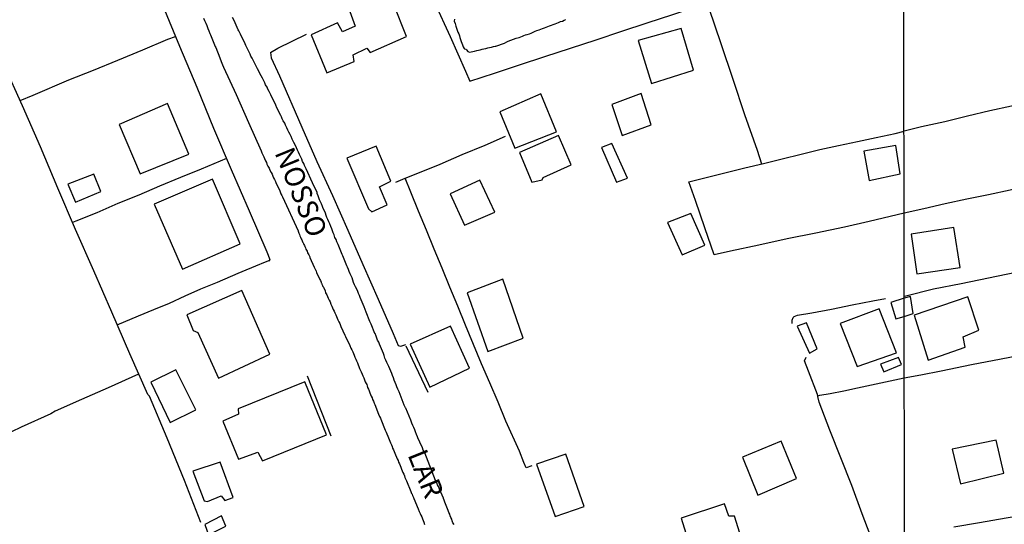
# Model space of a CAD drawing. Units: millimetres. Extents: x 190363 to 192774, y 1663206 to 1665979.
# Drawn here: x 190736 to 190858, y 1665548 to 1665611 of the extents above; entities that cross this region are included whole.
import ezdxf
from ezdxf.enums import TextEntityAlignment as Align

# ---------------------------------------------------------------- set-up
doc = ezdxf.new("R2010")
doc.units = ezdxf.units.MM
for name, color, linetype in [('V-EDIFICACAO', 60, 'Continuous'), ('V-LOTE', 1, 'Continuous'), ('V-NOME_DOS_LOGRADOUROS', 7, 'Continuous'), ('V-REFERENCIA', 2, 'Continuous'), ('V-TESTADA', 5, 'Continuous'), ('X-LIMITE_1000', 7, 'Continuous')]:
    doc.layers.add(name, color=color, linetype=linetype)

msp = doc.modelspace()

# ---------------------------------------------------------------- linework, layer by layer
at = {"layer": 'V-EDIFICACAO'}
for points in [[(190775.33, 1665615.27), (190777.16, 1665610.08), (190775.59, 1665609.37), (190774.99, 1665610.52), (190771.71, 1665609.01), (190773.64, 1665604.3), (190777.03, 1665605.72), (190776.91, 1665606.52), (190778.6, 1665607.36), (190779.02, 1665606.82), (190783.55, 1665608.8), (190780.3, 1665616.96), (190775.33, 1665615.27)], [(190812.26, 1665608.3), (190813.9, 1665602.98), (190819.12, 1665604.63), (190817.58, 1665609.82), (190812.26, 1665608.3)], [(190800.19, 1665601.68), (190795.12, 1665599.45), (190796.98, 1665594.96), (190802.15, 1665596.99), (190800.19, 1665601.68)], [(190808.98, 1665600.39), (190810.27, 1665596.54), (190813.87, 1665597.87), (190812.63, 1665601.73), (190808.98, 1665600.39)], [(190747.9, 1665597.9), (190750.52, 1665591.76), (190756.56, 1665594.21), (190753.9, 1665600.49), (190747.9, 1665597.9)], [(190797.55, 1665594.42), (190799.09, 1665590.74), (190800.37, 1665591.04), (190800.47, 1665591.33), (190803.94, 1665592.88), (190802.4, 1665596.51), (190797.55, 1665594.42)], [(190809, 1665595.55), (190807.7, 1665595.02), (190809.57, 1665590.73), (190810.93, 1665591.25), (190809, 1665595.55)], [(190776.14, 1665593.73), (190778.83, 1665587.43), (190779.24, 1665587.07), (190781.12, 1665587.92), (190780.19, 1665590.16), (190781.6, 1665590.88), (190779.76, 1665595.21), (190776.14, 1665593.73)], [(190840.24, 1665594.57), (190840.9, 1665590.95), (190844.75, 1665591.77), (190844.2, 1665595.27), (190840.24, 1665594.57)], [(190741.56, 1665590.48), (190742.49, 1665588.26), (190745.64, 1665589.57), (190744.76, 1665591.71), (190741.56, 1665590.48)], [(190752.26, 1665588.02), (190755.74, 1665579.95), (190762.91, 1665583.08), (190759.49, 1665591.11), (190752.26, 1665588.02)], [(190792.62, 1665590.98), (190788.94, 1665589.3), (190790.75, 1665585.41), (190794.51, 1665587.03), (190792.62, 1665590.98)], [(190815.89, 1665585.74), (190817.72, 1665581.74), (190820.54, 1665582.94), (190818.81, 1665586.85), (190815.89, 1665585.74)], [(190846.13, 1665584.28), (190846.84, 1665579.35), (190852.21, 1665580.15), (190851.43, 1665585.12), (190846.13, 1665584.28)], [(190791.07, 1665577.02), (190793.64, 1665569.71), (190798.01, 1665571.39), (190795.48, 1665578.7), (190791.07, 1665577.02)], [(190756.31, 1665574.26), (190757.08, 1665572.32), (190757.67, 1665572.08), (190760.24, 1665566.43), (190766.59, 1665569.38), (190763.12, 1665577.31), (190756.31, 1665574.26)], [(190845.25, 1665576.34), (190843.59, 1665575.81), (190844.21, 1665573.77), (190845.25, 1665574.06), (190846.38, 1665574.46), (190846.05, 1665576.57)], [(190846.5, 1665574.24), (190848.22, 1665568.67), (190852.81, 1665570.26), (190852.57, 1665571.55), (190854.51, 1665572.36), (190853.15, 1665576.53), (190846.5, 1665574.24)], [(190837.3, 1665573.21), (190839.44, 1665567.88), (190844.32, 1665569.58), (190842.15, 1665575.01), (190837.3, 1665573.21)], [(190783.99, 1665570.62), (190786.44, 1665565.32), (190791.37, 1665567.66), (190789.01, 1665572.86), (190783.99, 1665570.62)], [(190831.97, 1665572.88), (190833.52, 1665569.54), (190834.47, 1665570.07), (190833.14, 1665573.29), (190831.97, 1665572.88)], [(190842.3, 1665568.17), (190842.72, 1665567.2), (190844.92, 1665568.1), (190844.56, 1665569), (190842.3, 1665568.17)], [(190754.92, 1665567.44), (190751.83, 1665565.93), (190754.25, 1665560.93), (190757.41, 1665562.48), (190754.92, 1665567.44)], [(190762.68, 1665562.62), (190762.69, 1665561.95), (190760.75, 1665561.1), (190762.71, 1665556.37), (190765.1, 1665557.25), (190765.67, 1665556.15), (190773.62, 1665559.41), (190770.93, 1665565.98), (190762.68, 1665562.62)], [(190825.19, 1665556.63), (190827.12, 1665551.89), (190831.91, 1665553.98), (190829.98, 1665558.62), (190825.19, 1665556.63)], [(190851.2, 1665557.6), (190852.24, 1665553.31), (190857.62, 1665554.63), (190856.68, 1665558.72), (190851.2, 1665557.6)], [(190803.28, 1665556.99), (190799.64, 1665555.74), (190801.99, 1665549.24), (190805.56, 1665550.51), (190803.28, 1665556.99)], [(190757.04, 1665554.9), (190758.44, 1665551.22), (190758.84, 1665551.12), (190760.55, 1665551.83), (190761, 1665551.25), (190762.06, 1665551.6), (190760.44, 1665556), (190757.04, 1665554.9)], [(190817.59, 1665549.04), (190818.8, 1665545.19), (190824.88, 1665547.2), (190824.23, 1665549.32), (190823.49, 1665549.31), (190822.96, 1665550.85), (190817.59, 1665549.04)], [(190758.53, 1665548.26), (190759, 1665546.99), (190761.12, 1665548.07), (190760.61, 1665549.36), (190758.53, 1665548.26)]]:
    msp.add_lwpolyline(points, close=True, dxfattribs=at)
at = {"layer": 'V-LOTE'}
for points in [[(190753.34, 1665612.62), (190755.39, 1665607.6), (190757.53, 1665602.53), (190759.59, 1665597.42), (190761.8, 1665592.31), (190764.04, 1665587.2), (190766.23, 1665582.09), (190766.6, 1665581.16)], [(190787.01, 1665613.04), (190788.94, 1665608.79), (190790.84, 1665604.5), (190791.41, 1665603.25), (190794.44, 1665604.28), (190797.54, 1665605.31), (190800.71, 1665606.34), (190803.88, 1665607.37), (190807.05, 1665608.4), (190810.22, 1665609.45), (190813.39, 1665610.5), (190816.56, 1665611.55)], [(190821.03, 1665612.32), (190822.51, 1665607.92), (190823.99, 1665603.52), (190825.47, 1665599.12), (190827.01, 1665594.72), (190827.58, 1665593.01)], [(190766.66, 1665606.84), (190767.59, 1665607.37), (190771.14, 1665609.1)], [(190735.61, 1665600.86), (190737.23, 1665601.55), (190741.68, 1665603.42), (190744.72, 1665604.64), (190747.76, 1665605.86), (190750.86, 1665607.16), (190753.96, 1665608.46), (190754.89, 1665608.82)], [(190766.66, 1665606.84), (190766.76, 1665606.18), (190767.8, 1665603.94), (190770.56, 1665597.57), (190772.4, 1665593.32), (190774.37, 1665589.07), (190776.25, 1665584.79), (190778.13, 1665580.51), (190780.01, 1665576.23), (190781.87, 1665571.95), (190782.51, 1665570.47)], [(190758.05, 1665548.52), (190755.99, 1665553.72), (190753.86, 1665558.96), (190751.68, 1665564.2), (190751.44, 1665564.39), (190749.21, 1665569.42), (190746.99, 1665574.59), (190744.75, 1665579.72), (190742.51, 1665584.85), (190740.29, 1665589.98), (190738.14, 1665595.11), (190735.9, 1665600.21), (190733.64, 1665605.25)], [(190860.98, 1665600.66), (190859.86, 1665600.51), (190858.57, 1665600.18), (190855.86, 1665599.58), (190853.12, 1665598.91), (190850.3, 1665598.24), (190847.42, 1665597.59), (190845.24, 1665597.05)], [(190851.4, 1665547.97), (190854.61, 1665548.53), (190857.88, 1665549.09), (190861.09, 1665549.65), (190864.16, 1665550.25), (190867.35, 1665550.85), (190870.69, 1665551.41), (190873.11, 1665551.85), (190872.29, 1665555.27), (190871.45, 1665558.73), (190870.61, 1665562.19), (190869.71, 1665565.63), (190868.93, 1665569.05), (190868.03, 1665572.42), (190867.23, 1665575.77), (190866.43, 1665579.12), (190865.63, 1665582.47), (190864.81, 1665585.82), (190863.91, 1665589.26), (190863.05, 1665592.72), (190862.19, 1665596.18), (190861.33, 1665599.64), (190861.09, 1665600.41)], [(190845.27, 1665586.88), (190840.9, 1665585.84), (190837.87, 1665585.15), (190834.31, 1665584.43), (190830.75, 1665583.71), (190827.22, 1665582.92), (190823.73, 1665582.18), (190821.7, 1665581.73), (190820.54, 1665585.09), (190819.38, 1665588.45), (190818.55, 1665590.79), (190820.86, 1665591.36), (190823.18, 1665591.93), (190825.5, 1665592.5), (190827.82, 1665593.07), (190830.14, 1665593.64), (190832.46, 1665594.21), (190834.78, 1665594.78), (190837.12, 1665595.28), (190839.46, 1665595.78), (190841.8, 1665596.28), (190844.14, 1665596.78), (190845.24, 1665597.05)], [(190782.22, 1665590.73), (190783.39, 1665591.22), (190784.94, 1665591.85), (190787.7, 1665592.97), (190790.46, 1665594.18), (190793.31, 1665595.34), (190795.8, 1665596.43)], [(190761.21, 1665593.67), (190758.08, 1665592.33), (190755.51, 1665591.3), (190752.92, 1665590.26), (190750.33, 1665589.13), (190747.72, 1665588.09), (190745.13, 1665586.94), (190742.52, 1665585.88), (190742.13, 1665585.73)], [(190799.06, 1665555.53), (190798.38, 1665555.29), (190798.09, 1665555.94), (190797.53, 1665557.37), (190795.87, 1665561.08), (190794.89, 1665563.46), (190793.87, 1665565.84), (190792.85, 1665568.22), (190791.83, 1665570.6), (190790.85, 1665572.98), (190789.92, 1665575.36), (190788.9, 1665577.72), (190787.94, 1665580.08), (190786.98, 1665582.44), (190786.02, 1665584.8), (190785.04, 1665587.15), (190784.06, 1665589.5), (190783.39, 1665591.22)], [(190863.5, 1665590.92), (190861.02, 1665590.38), (190858.41, 1665589.76), (190855.72, 1665589.18), (190853.03, 1665588.62), (190850.34, 1665588.06), (190847.69, 1665587.42), (190845.27, 1665586.88)], [(190747.66, 1665573.04), (190750.29, 1665574.16), (190752.21, 1665574.95), (190754.13, 1665575.74), (190756.08, 1665576.62), (190758.03, 1665577.5), (190760.11, 1665578.34), (190762.68, 1665579.46), (190765.34, 1665580.56), (190765.56, 1665580.63), (190766.45, 1665581.02), (190766.58, 1665581.02), (190766.6, 1665581.16)], [(190866, 1665580.92), (190864.26, 1665580.55), (190862.57, 1665580.23), (190859.11, 1665579.54), (190855.71, 1665578.83), (190852.31, 1665578.12), (190848.89, 1665577.45), (190845.45, 1665576.6)], [(190831.36, 1665573.22), (190831.36, 1665573.62), (190831.47, 1665573.95), (190831.62, 1665574.08), (190832.04, 1665574.24), (190833.82, 1665574.53), (190836.25, 1665574.98), (190838.81, 1665575.5), (190841.37, 1665576.02), (190842.95, 1665576.3)], [(190845.46, 1665576.6), (190845.25, 1665576.55)], [(190845.26, 1665566.47), (190847.3, 1665566.84), (190849.85, 1665567.34), (190853.61, 1665568.11), (190857.29, 1665568.81), (190860.97, 1665569.51), (190864.61, 1665570.28), (190868.41, 1665570.99)], [(190782.51, 1665570.47), (190782.85, 1665570.39), (190783.44, 1665570.61)], [(190845.28, 1665546.91), (190841.35, 1665546.11), (190840.05, 1665549.6), (190838.75, 1665553.09), (190837.39, 1665556.54), (190836.05, 1665559.99), (190834.71, 1665563.44), (190834.54, 1665564.14), (190834.52, 1665564.4), (190833.37, 1665567.31), (190832.91, 1665568.56), (190833.09, 1665569.03)], [(190750.32, 1665566.91), (190746.53, 1665565.22), (190743.24, 1665563.78), (190739.95, 1665562.34), (190739.42, 1665561.98), (190735.77, 1665560.34), (190732.12, 1665558.59)], [(190834.53, 1665564.22), (190834.78, 1665564.32), (190836.07, 1665564.52), (190837.76, 1665564.86), (190839.48, 1665565.23), (190841.2, 1665565.6), (190842.92, 1665565.97), (190845.26, 1665566.47)]]:
    msp.add_lwpolyline(points, dxfattribs=at)
at = {"layer": 'V-REFERENCIA'}
for points in [[(190758.36, 1665611.1), (190758.47, 1665610.8), (190758.64, 1665610.46), (190758.77, 1665610.16), (190758.89, 1665609.82), (190759.02, 1665609.52), (190759.15, 1665609.18), (190759.22, 1665609.03), (190759.64, 1665607.99), (190759.81, 1665607.58), (190759.88, 1665607.45), (190760.39, 1665606.15), (190760.56, 1665605.72), (190760.73, 1665605.3), (190760.83, 1665605.01), (190762.43, 1665601.63), (190763.95, 1665598.13), (190765.51, 1665594.63), (190765.5, 1665594.61), (190765.57, 1665594.49), (190765.61, 1665594.38), (190765.72, 1665594.13), (190765.85, 1665593.87), (190765.93, 1665593.66), (190766.06, 1665593.4), (190766.17, 1665593.19), (190766.23, 1665592.97), (190766.36, 1665592.74), (190766.49, 1665592.46), (190766.59, 1665592.21), (190766.74, 1665591.95), (190766.87, 1665591.74), (190766.98, 1665591.48), (190767.06, 1665591.27), (190767.17, 1665591.05), (190767.3, 1665590.8), (190767.34, 1665590.69), (190767.81, 1665589.67), (190767.96, 1665589.31), (190768.06, 1665589.09), (190768.15, 1665588.9), (190770.09, 1665584.71), (190770.09, 1665584.64), (190770.13, 1665584.53), (190770.17, 1665584.4), (190770.26, 1665584.23), (190770.33, 1665584.1), (190770.39, 1665583.93), (190770.45, 1665583.78), (190770.49, 1665583.72), (190770.54, 1665583.59), (190770.6, 1665583.44), (190770.69, 1665583.25), (190770.71, 1665583.23), (190770.75, 1665583.14), (190770.81, 1665582.99), (190770.88, 1665582.88), (190770.94, 1665582.74), (190771.01, 1665582.61), (190771.07, 1665582.44), (190771.13, 1665582.31), (190771.2, 1665582.16), (190771.28, 1665581.97), (190771.35, 1665581.86), (190771.41, 1665581.72), (190771.45, 1665581.63), (190771.54, 1665581.46), (190771.56, 1665581.39), (190772.09, 1665580.2), (190772.18, 1665580.01), (190772.24, 1665579.88), (190772.31, 1665579.8), (190772.33, 1665579.71), (190772.38, 1665579.52), (190772.78, 1665578.68), (190772.86, 1665578.52), (190772.9, 1665578.43), (190772.95, 1665578.37), (190772.97, 1665578.26), (190773.01, 1665578.22), (190773.03, 1665578.13), (190773.05, 1665578.09), (190773.12, 1665577.92), (190773.18, 1665577.79), (190773.23, 1665577.7), (190773.44, 1665577.24), (190773.5, 1665577.02), (190773.65, 1665576.77), (190773.76, 1665576.56), (190773.84, 1665576.34), (190773.95, 1665576.09), (190774.06, 1665575.89), (190774.16, 1665575.62), (190774.27, 1665575.36), (190774.38, 1665575.15), (190774.46, 1665574.93), (190774.57, 1665574.72), (190774.65, 1665574.51), (190774.76, 1665574.29), (190774.84, 1665574.08), (190774.93, 1665573.87), (190775.04, 1665573.66), (190775.16, 1665573.4), (190775.25, 1665573.19), (190775.34, 1665572.97), (190775.4, 1665572.82), (190775.89, 1665571.76), (190775.98, 1665571.59), (190776.49, 1665570.46), (190776.64, 1665570.16), (190776.74, 1665569.94), (190776.87, 1665569.69), (190776.96, 1665569.48), (190777.04, 1665569.26), (190777.15, 1665569.01), (190777.25, 1665568.79), (190777.32, 1665568.58), (190777.45, 1665568.34), (190777.55, 1665568.07), (190777.64, 1665567.86), (190777.72, 1665567.6), (190777.83, 1665567.39), (190777.91, 1665567.19), (190778.02, 1665566.92), (190778.11, 1665566.7), (190778.24, 1665566.45), (190778.34, 1665566.23), (190778.43, 1665565.98), (190778.53, 1665565.74), (190778.6, 1665565.62), (190778.64, 1665565.47), (190778.72, 1665565.25), (190778.81, 1665565.04), (190778.9, 1665564.83), (190778.98, 1665564.61), (190779.07, 1665564.4), (190779.17, 1665564.19), (190779.26, 1665563.97), (190779.34, 1665563.76), (190779.43, 1665563.55), (190779.51, 1665563.33), (190779.6, 1665563.14), (190780.07, 1665561.97), (190780.2, 1665561.67), (190780.3, 1665561.46), (190780.35, 1665561.35), (190780.9, 1665559.99), (190781.01, 1665559.73), (190781.09, 1665559.5), (190781.22, 1665559.24), (190781.31, 1665559.03), (190781.37, 1665558.81), (190781.48, 1665558.6), (190781.56, 1665558.39), (190781.67, 1665558.17), (190781.75, 1665557.96), (190781.82, 1665557.75), (190781.92, 1665557.53), (190782.01, 1665557.32), (190782.1, 1665557.11), (190782.16, 1665556.9), (190782.29, 1665556.64), (190782.37, 1665556.43), (190782.5, 1665556.21), (190782.56, 1665556), (190782.65, 1665555.79), (190782.76, 1665555.57), (190782.84, 1665555.36), (190782.93, 1665555.15), (190783.01, 1665554.93), (190783.1, 1665554.72), (190783.2, 1665554.51), (190783.29, 1665554.29), (190783.35, 1665554.08), (190783.46, 1665553.87), (190783.55, 1665553.67), (190784.06, 1665552.37), (190784.16, 1665552.12), (190784.23, 1665552.01), (190784.27, 1665551.86), (190784.4, 1665551.61), (190784.44, 1665551.5), (190784.99, 1665550.2), (190785.12, 1665549.9), (190785.23, 1665549.65), (190785.31, 1665549.43), (190785.42, 1665549.22), (190785.51, 1665548.96), (190785.61, 1665548.75), (190785.68, 1665548.54), (190785.78, 1665548.28)], [(190789.43, 1665548.28), (190789.3, 1665548.49), (190789.22, 1665548.71), (190789.15, 1665548.92), (190789.05, 1665549.13), (190788.96, 1665549.35), (190788.9, 1665549.56), (190788.79, 1665549.77), (190788.7, 1665549.99), (190788.62, 1665550.2), (190788.53, 1665550.41), (190788.45, 1665550.63), (190788.38, 1665550.84), (190788.28, 1665551.05), (190788.19, 1665551.27), (190788.13, 1665551.48), (190788.11, 1665551.54), (190787.62, 1665552.67), (190787.49, 1665552.97), (190787.4, 1665553.18), (190787.3, 1665553.44), (190787.19, 1665553.65), (190787.15, 1665553.72), (190785.79, 1665557.17), (190785.74, 1665557.23), (190785.72, 1665557.28), (190785.7, 1665557.3), (190785.68, 1665557.36), (190785.61, 1665557.49), (190785.51, 1665557.79), (190785.38, 1665558.05), (190785.23, 1665558.35), (190785.14, 1665558.6), (190784.99, 1665558.9), (190784.91, 1665559.16), (190784.78, 1665559.45), (190784.65, 1665559.75), (190784.55, 1665560.01), (190784.44, 1665560.31), (190784.31, 1665560.56), (190784.21, 1665560.82), (190784.12, 1665561.07), (190784.06, 1665561.22), (190783.44, 1665562.7), (190783.43, 1665562.73), (190783.25, 1665563.06), (190782.76, 1665564.4), (190782.61, 1665564.74), (190782.48, 1665565.04), (190782.35, 1665565.34), (190782.26, 1665565.6), (190782.14, 1665565.89), (190782.01, 1665566.19), (190781.92, 1665566.45), (190781.8, 1665566.75), (190781.71, 1665567), (190781.58, 1665567.3), (190781.45, 1665567.56), (190781.33, 1665567.86), (190781.22, 1665568.11), (190781.11, 1665568.37), (190780.99, 1665568.67), (190780.86, 1665568.92), (190780.75, 1665569.22), (190780.67, 1665569.48), (190780.56, 1665569.77), (190780.43, 1665570.07), (190780.3, 1665570.33), (190780.17, 1665570.63), (190780.09, 1665570.88), (190779.96, 1665571.14), (190779.86, 1665571.39), (190779.77, 1665571.65), (190779.64, 1665571.95), (190779.63, 1665571.97), (190779.15, 1665573.14), (190778.99, 1665573.46), (190778.55, 1665574.59), (190778.43, 1665574.93), (190778.28, 1665575.28), (190778.17, 1665575.57), (190778.04, 1665575.87), (190777.91, 1665576.13), (190777.81, 1665576.43), (190777.72, 1665576.68), (190777.6, 1665576.94), (190777.49, 1665577.19), (190777.38, 1665577.45), (190777.23, 1665577.75), (190777.1, 1665578.01), (190776.98, 1665578.3), (190776.89, 1665578.56), (190776.79, 1665578.86), (190776.68, 1665579.11), (190776.57, 1665579.37), (190776.44, 1665579.67), (190776.34, 1665579.92), (190776.21, 1665580.18), (190776.13, 1665580.37), (190775.65, 1665581.59), (190775.55, 1665581.78), (190775.06, 1665583.01), (190774.91, 1665583.33), (190774.8, 1665583.63), (190774.67, 1665583.89), (190774.55, 1665584.19), (190774.46, 1665584.44), (190774.37, 1665584.7), (190774.27, 1665584.96), (190774.16, 1665585.25), (190774.01, 1665585.55), (190773.91, 1665585.81), (190773.78, 1665586.11), (190773.67, 1665586.36), (190773.59, 1665586.62), (190773.48, 1665586.88), (190773.35, 1665587.17), (190773.22, 1665587.47), (190773.12, 1665587.73), (190772.99, 1665588.03), (190772.88, 1665588.28), (190772.75, 1665588.54), (190772.67, 1665588.79), (190772.58, 1665589.05), (190772.46, 1665589.35), (190772.44, 1665589.45), (190771.88, 1665590.64), (190771.09, 1665592.38), (190770.9, 1665592.8), (190770.79, 1665593.06), (190770.64, 1665593.32), (190770.54, 1665593.61), (190770.39, 1665593.91), (190770.26, 1665594.17), (190770.13, 1665594.47), (190770, 1665594.72), (190769.9, 1665594.98), (190769.88, 1665595.04), (190769.56, 1665595.66), (190769.36, 1665596.09), (190769.24, 1665596.39), (190769.11, 1665596.64), (190768.96, 1665596.94), (190768.83, 1665597.2), (190768.68, 1665597.49), (190768.53, 1665597.79), (190768.43, 1665598.05), (190768.26, 1665598.35), (190768.13, 1665598.6), (190768.02, 1665598.86), (190767.94, 1665599.01), (190767.47, 1665599.97), (190767.32, 1665600.29), (190766.7, 1665601.57), (190766.51, 1665601.97), (190766.36, 1665602.27), (190766.25, 1665602.53), (190766.06, 1665602.83), (190765.95, 1665603.08), (190765.8, 1665603.38), (190765.67, 1665603.64), (190765.5, 1665603.93), (190765.36, 1665604.23), (190765.23, 1665604.49), (190765.06, 1665604.79), (190764.93, 1665605.04), (190764.8, 1665605.3), (190764.67, 1665605.55), (190764.55, 1665605.81), (190764.4, 1665606.11), (190764.25, 1665606.36), (190764.14, 1665606.62), (190764.01, 1665606.88), (190763.86, 1665607.18), (190763.74, 1665607.43), (190763.63, 1665607.69), (190763.55, 1665607.88), (190762.95, 1665609.09), (190762.73, 1665609.52), (190762.67, 1665609.63), (190762.18, 1665610.8), (190761.96, 1665611.18)], [(190789.49, 1665610.97), (190789.43, 1665610.73), (190789.56, 1665610.41), (190789.64, 1665610.08), (190789.73, 1665609.86), (190789.83, 1665609.61), (190789.92, 1665609.35), (190790.01, 1665609.14), (190790.11, 1665608.88), (190790.15, 1665608.67), (190790.24, 1665608.45), (190790.32, 1665608.2), (190790.41, 1665607.99), (190790.5, 1665607.77), (190790.58, 1665607.52), (190790.69, 1665607.32), (190790.75, 1665607.28), (190790.88, 1665607.22), (190790.97, 1665607.15), (190791.13, 1665606.96), (190791.35, 1665606.87), (190791.57, 1665606.89), (190791.78, 1665606.94), (190791.99, 1665606.98), (190792.25, 1665607.06), (190792.46, 1665607.11), (190792.67, 1665607.15), (190792.93, 1665607.22), (190793.14, 1665607.28), (190793.36, 1665607.32), (190793.61, 1665607.39), (190793.83, 1665607.43), (190794.08, 1665607.49), (190794.34, 1665607.56), (190794.55, 1665607.6), (190794.61, 1665607.6), (190795.68, 1665608), (190795.98, 1665608.13), (190796.15, 1665608.22), (190797.15, 1665608.6), (190797.49, 1665608.69), (190797.71, 1665608.77), (190797.92, 1665608.86), (190798.09, 1665608.92), (190798.3, 1665609.03), (190798.52, 1665609.07), (190798.77, 1665609.15), (190798.99, 1665609.24), (190799.24, 1665609.35), (190799.48, 1665609.45), (190799.71, 1665609.54), (190799.97, 1665609.62), (190800.18, 1665609.71), (190800.39, 1665609.79), (190800.65, 1665609.88), (190800.86, 1665609.96), (190801.08, 1665610.05), (190801.29, 1665610.14), (190801.5, 1665610.22), (190801.72, 1665610.31), (190801.97, 1665610.39), (190802.18, 1665610.48), (190802.4, 1665610.56), (190802.65, 1665610.65), (190802.87, 1665610.73), (190803.1, 1665610.82), (190803.29, 1665610.9)]]:
    msp.add_lwpolyline(points, dxfattribs=at)
at = {"layer": 'V-TESTADA'}
for points in [[(190753.34, 1665612.62), (190755.39, 1665607.6), (190757.53, 1665602.53), (190759.59, 1665597.42), (190761.8, 1665592.31), (190764.04, 1665587.2), (190766.23, 1665582.09), (190766.6, 1665581.16)], [(190787.01, 1665613.04), (190788.94, 1665608.79), (190790.84, 1665604.5), (190791.41, 1665603.25), (190794.44, 1665604.28), (190797.54, 1665605.31), (190800.71, 1665606.34), (190803.88, 1665607.37), (190807.05, 1665608.4), (190810.22, 1665609.45), (190813.39, 1665610.5), (190816.56, 1665611.55), (190819.73, 1665612.6), (190820.57, 1665612.84), (190820.74, 1665612.79)], [(190766.66, 1665606.84), (190766.76, 1665606.18), (190767.8, 1665603.94), (190770.56, 1665597.57), (190772.4, 1665593.32), (190774.37, 1665589.07), (190776.25, 1665584.79), (190778.13, 1665580.51), (190780.01, 1665576.23), (190781.87, 1665571.95), (190782.51, 1665570.47)], [(190851.4, 1665547.97), (190854.61, 1665548.53), (190857.88, 1665549.09), (190861.09, 1665549.65), (190864.16, 1665550.25), (190867.35, 1665550.85), (190870.69, 1665551.41), (190873.11, 1665551.85), (190872.29, 1665555.27), (190871.45, 1665558.73), (190870.61, 1665562.19), (190869.71, 1665565.63), (190868.93, 1665569.05), (190868.03, 1665572.42), (190867.23, 1665575.77), (190866.43, 1665579.12), (190865.63, 1665582.47), (190864.81, 1665585.82), (190863.91, 1665589.26), (190863.05, 1665592.72), (190862.19, 1665596.18), (190861.33, 1665599.64), (190861.09, 1665600.41)], [(190783.45, 1665570.44), (190786.19, 1665564.7)], [(190774.21, 1665559.23), (190771.26, 1665566.66)]]:
    msp.add_lwpolyline(points, dxfattribs=at)
at = {"layer": 'X-LIMITE_1000'}
msp.add_line((190847.22, 1663206.03), (190844.92, 1665977.46), dxfattribs=at)

# ---------------------------------------------------------------- texts
at = {"layer": 'V-NOME_DOS_LOGRADOUROS'}
for s, p in [('NOSSO', (190766.42, 1665594.11)), ('LAR', (190782.91, 1665556.64))]:
    msp.add_text(s, height=2.5, rotation=292, dxfattribs=at).set_placement(p, align=Align.BOTTOM_LEFT)

doc.saveas('drawing.dxf')
